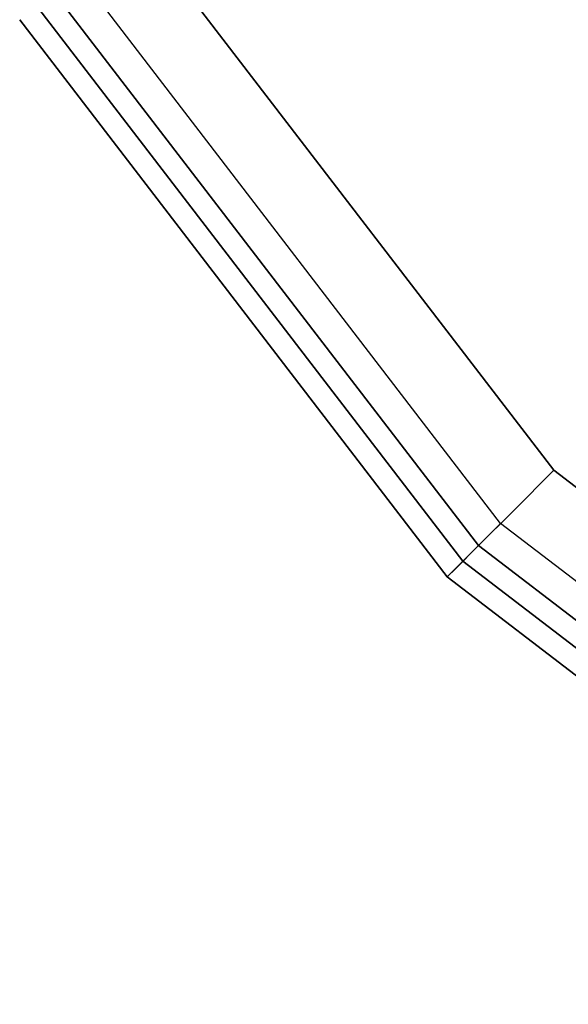
# Model space of a CAD drawing. Extents: x 0 to 277, y -6 to 218.
# Drawn here: x 258 to 260, y 52 to 55 of the extents above; entities that cross this region are included whole.
import ezdxf

# ---------------------------------------------------------------- set-up
doc = ezdxf.new("R2010")
doc.units = 0
doc.header["$LTSCALE"] = 30
doc.header["$MEASUREMENT"] = 0
for name, color, linetype in [('1', 4, 'CONTINUOUS'), ('AFUCH-3-SIFB', 5, 'CONTINUOUS'), ('AFUCH-3-STFB', 5, 'CONTINUOUS')]:
    doc.layers.add(name, color=color, linetype=linetype)

# ---------------------------------------------------------------- blocks, each defined once
blk = doc.blocks.new('KMPJ18RC')
at = {"layer": 'AFUCH-3-SIFB'}
for points, invisible_edges in [([(-7.6594, -4.4222, 2.019), (-6.2539, -6.2539, 2.019), (-6.1857, -6.1857, 2), (-7.5759, -4.3739, 2)], 9), ([(-7.7303, -4.4631, 2.0732), (-6.3117, -6.3117, 2.0732), (-6.2539, -6.2539, 2.019), (-7.6594, -4.4222, 2.019)], 12), ([(-7.7776, -4.4904, 2.1543), (-6.3504, -6.3504, 2.1543), (-6.3117, -6.3117, 2.0732), (-7.7303, -4.4631, 2.0732)], 9), ([(-7.7942, -4.5, 2.25), (-6.364, -6.364, 2.25), (-6.3504, -6.3504, 2.1543), (-7.7776, -4.4904, 2.1543)], 12), ([(-7.7942, -4.5, 13.5), (-6.364, -6.364, 13.5), (-6.364, -6.364, 2.25), (-7.7942, -4.5, 2.25)], 8), ([(-6.2539, -6.2539, 2.019), (-4.4222, -7.6594, 2.019), (-4.3739, -7.5759, 2), (-6.1857, -6.1857, 2)], 3), ([(-6.3117, -6.3117, 2.0732), (-4.4631, -7.7303, 2.0732), (-4.4222, -7.6594, 2.019), (-6.2539, -6.2539, 2.019)], 6), ([(-6.3504, -6.3504, 2.1543), (-4.4904, -7.7776, 2.1543), (-4.4631, -7.7303, 2.0732), (-6.3117, -6.3117, 2.0732)], 3), ([(-6.364, -6.364, 2.25), (-4.5, -7.7942, 2.25), (-4.4904, -7.7776, 2.1543), (-6.3504, -6.3504, 2.1543)], 6), ([(-6.364, -6.364, 13.5), (-4.5, -7.7942, 13.5), (-4.5, -7.7942, 2.25), (-6.364, -6.364, 2.25)], 2)]:
    blk.add_3dface(points, dxfattribs=dict(at, invisible_edges=invisible_edges))
at = {"layer": 'AFUCH-3-STFB'}
for points, invisible_edges in [([(-6.0074, 6.0074, 14), (-4.2478, 7.3575, 14), (-4.2478, -7.3575, 14), (-6.0074, -6.0074, 14)], 10), ([(-7.3575, 4.2478, 14), (-6.0074, 6.0074, 14), (-6.0074, -6.0074, 14), (-7.3575, -4.2478, 14)], 10), ([(-7.3575, -4.2478, 14), (-6.0074, -6.0074, 14), (-6.1438, -6.1438, 13.9619), (-7.5246, -4.3443, 13.9619)], 12), ([(-7.5246, -4.3443, 13.9619), (-6.1438, -6.1438, 13.9619), (-6.2595, -6.2595, 13.8536), (-7.6663, -4.4261, 13.8536)], 9), ([(-7.6663, -4.4261, 13.8536), (-6.2595, -6.2595, 13.8536), (-6.3368, -6.3368, 13.6913), (-7.761, -4.4808, 13.6913)], 12), ([(-7.761, -4.4808, 13.6913), (-6.3368, -6.3368, 13.6913), (-6.364, -6.364, 13.5), (-7.7942, -4.5, 13.5)], 9), ([(-6.0074, -6.0074, 14), (-4.2478, -7.3575, 14), (-4.3443, -7.5246, 13.9619), (-6.1438, -6.1438, 13.9619)], 6), ([(-6.1438, -6.1438, 13.9619), (-4.3443, -7.5246, 13.9619), (-4.4261, -7.6663, 13.8536), (-6.2595, -6.2595, 13.8536)], 3), ([(-6.2595, -6.2595, 13.8536), (-4.4261, -7.6663, 13.8536), (-4.4808, -7.761, 13.6913), (-6.3368, -6.3368, 13.6913)], 6), ([(-6.3368, -6.3368, 13.6913), (-4.4808, -7.761, 13.6913), (-4.5, -7.7942, 13.5), (-6.364, -6.364, 13.5)], 3)]:
    blk.add_3dface(points, dxfattribs=dict(at, invisible_edges=invisible_edges))

msp = doc.modelspace()

# ---------------------------------------------------------------- block references
at = {"layer": '1'}
msp.add_blockref('KMPJ18RC', (265.9587, 59.844), dxfattribs=at)

doc.saveas('drawing.dxf')
